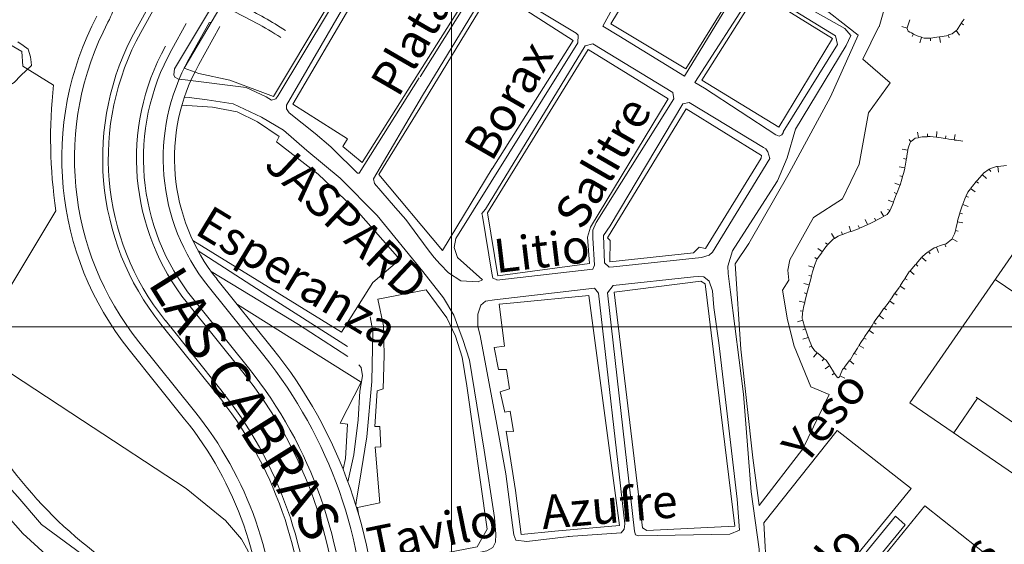
# Model space of a CAD drawing. Extents: x 355827 to 369554, y 7730999 to 7746265.
# Drawn here: x 358493 to 358843, y 7744152 to 7744338 of the extents above; entities that cross this region are included whole.
import ezdxf

# ---------------------------------------------------------------- set-up
doc = ezdxf.new("R2010")
doc.units = 0
doc.header["$LTSCALE"] = 70
doc.header["$MEASUREMENT"] = 0
for name, color, linetype, lineweight in [('CABRAS', 4, 'CONTINUOUS', 13), ('CANCHAS', 9, 'CONTINUOUS', 13), ('CUADRICULA', 7, 'CONTINUOUS', 9), ('ESCARPE', 4, 'CONTINUOUS', 13), ('MANZANA', 4, 'CONTINUOUS', 13), ('SOLERA', 4, 'CONTINUOUS', 13), ('TEXTOS', 229, 'CONTINUOUS', 5), ('VIA_FERREA', 3, 'CONTINUOUS', 13), ('ZONAS', 7, 'CONTINUOUS', 13)]:
    doc.layers.add(name, color=color, linetype=linetype, lineweight=lineweight)
doc.styles.add('ARIAL', font='ARIAL.TTF')
doc.linetypes.add('TRACKS', pattern='A,0.15,[130,ltypeshp.shx,S=0.25,R=0,X=0,Y=0],0.15', length=0.3)

msp = doc.modelspace()

# ---------------------------------------------------------------- linework, layer by layer
at = {"layer": 'CABRAS'}
for p, q in [((358534.64, 7744334.37, 97337.67), (358540.06, 7744344.13, 97337.67)), ((358536.39, 7744333.4, 97337.67), (358541.81, 7744343.17, 97337.67)), ((358547.32, 7744327.33, 97337.67), (358552.46, 7744336.61, 97337.67)), ((358553.44, 7744323.94, 97337.67), (358560.72, 7744337.06, 97337.67)), ((358556.93, 7744322, 97337.67), (358564.45, 7744335.53, 97337.67)), ((358583.12, 7744221.31, 97337.67), (358563.4, 7744245.88, 97337.67)), ((358580, 7744218.81, 97337.67), (358560.29, 7744243.38, 97337.67)), ((358574.54, 7744214.43, 97337.67), (358554.83, 7744238.99, 97337.67)), ((358572.59, 7744212.86, 97337.67), (358552.88, 7744237.43, 97337.67)), ((358563.23, 7744205.35, 97337.67), (358543.52, 7744229.92, 97337.67)), ((358564.79, 7744206.6, 97337.67), (358545.08, 7744231.17, 97337.67)), ((358555.43, 7744199.09, 97337.67), (358535.72, 7744223.66, 97337.67)), ((358551.93, 7744196.28, 97337.67), (358532.21, 7744220.84, 97337.67))]:
    msp.add_line(p, q, dxfattribs=at)
for centre, radius, start, end in [((358506.28, 7744347.19, 97337.67), 21.05, 331.1029, 64.0484), ((358501.17, 7744197.88, 97337.67), 158.41, 57.5888, 65.0139), ((358501.17, 7744197.88, 97337.67), 161.41, 57.5888, 63.7541), ((358616.83, 7744288.75, 97337.67), 108.5, 152.2892, 218.7494), ((358616.83, 7744288.75, 97337.67), 104, 152.3463, 218.7494), ((358616.83, 7744288.75, 97337.67), 94, 150.9689, 218.7494), ((358616.83, 7744288.75, 97337.67), 92, 150.9689, 218.7494), ((358616.83, 7744288.75, 97337.67), 82, 150.9689, 218.7494), ((358616.83, 7744288.75, 97337.67), 79.5, 150.9689, 218.7494), ((358616.83, 7744288.75, 97337.67), 72.5, 150.9689, 218.7494), ((358616.83, 7744288.75, 97337.67), 68.5, 150.9689, 218.7494), ((358451.71, 7744115.85, 97337.67), 168.5, 0.1114, 38.7494), ((358451.71, 7744115.85, 97337.67), 164.5, 0.1114, 38.7494), ((358451.71, 7744115.85, 97337.67), 157.5, 0.1114, 38.7494), ((358451.71, 7744115.85, 97337.67), 155, 0.1114, 38.7494), ((358451.71, 7744115.85, 97337.67), 143, 0.1114, 38.7494), ((358451.71, 7744115.85, 97337.67), 145, 0.1114, 38.7494), ((358451.71, 7744115.85, 97337.67), 133, 0.1114, 38.7494), ((358451.71, 7744115.85, 97337.67), 128.5, 0.1114, 38.7494)]:
    msp.add_arc(centre, radius, start, end, dxfattribs=at)
at = {"layer": 'CANCHAS', "linetype": 'Continuous'}
for p, q in [((358869.84, 7744289.61, 97337.67), (358809.23, 7744201.99, 97337.67)), ((358839.54, 7744245.8, 97337.67), (358895.03, 7744207.83, 97337.67)), ((358832.79, 7744203.99, 97337.67), (358858.81, 7744186.18, 97337.67)), ((358809.23, 7744201.99, 97337.67), (358864.72, 7744164.02, 97337.67)), ((358824.8, 7744191.33, 97337.67), (358833.19, 7744203.72, 97337.67))]:
    msp.add_line(p, q, dxfattribs=at)
at = {"layer": 'CUADRICULA', "color": 8, "linetype": 'Continuous'}
for p, q in [((358646.57, 7746228.97, 97337.67), (358646.57, 7740228.97, 97337.67)), ((355896.57, 7744228.97, 97337.67), (368896.57, 7744228.97, 97337.67))]:
    msp.add_line(p, q, dxfattribs=at)
at = {"layer": 'ESCARPE', "linetype": 'Continuous'}
for p, q in [((358827.42, 7744336.65, 97337.67), (358828.23, 7744336.06, 97337.67)), ((358827.42, 7744336.65, 97337.67), (358828.23, 7744336.06, 97337.67)), ((358827.48, 7744336.73, 97337.67), (358828.47, 7744338.09, 97337.67)), ((358827.48, 7744336.73, 97337.67), (358828.47, 7744338.09, 97337.67)), ((358808.27, 7744334.93, 97337.67), (358806.37, 7744335.55, 97337.67)), ((358808.27, 7744334.93, 97337.67), (358806.37, 7744335.55, 97337.67)), ((358825.62, 7744334.04, 97337.67), (358826.86, 7744332.47, 97337.67)), ((358825.62, 7744334.04, 97337.67), (358826.86, 7744332.47, 97337.67)), ((358810.48, 7744332.88, 97337.67), (358810.02, 7744332, 97337.67)), ((358810.48, 7744332.88, 97337.67), (358810.02, 7744332, 97337.67)), ((358813.43, 7744331.66, 97337.67), (358812.81, 7744329.75, 97337.67)), ((358813.43, 7744331.66, 97337.67), (358812.81, 7744329.75, 97337.67)), ((358816.58, 7744331.38, 97337.67), (358816.58, 7744330.38, 97337.67)), ((358816.58, 7744331.38, 97337.67), (358816.58, 7744330.38, 97337.67)), ((358819.75, 7744331.85, 97337.67), (358820.06, 7744329.88, 97337.67)), ((358819.75, 7744331.85, 97337.67), (358820.06, 7744329.88, 97337.67)), ((358822.88, 7744332.47, 97337.67), (358823.2, 7744331.53, 97337.67)), ((358822.88, 7744332.47, 97337.67), (358823.2, 7744331.53, 97337.67)), ((358812.34, 7744296.1, 97337.67), (358811.92, 7744298.06, 97337.67)), ((358812.34, 7744296.1, 97337.67), (358811.92, 7744298.06, 97337.67)), ((358818.7, 7744296.29, 97337.67), (358818.86, 7744298.28, 97337.67)), ((358818.7, 7744296.29, 97337.67), (358818.86, 7744298.28, 97337.67)), ((358809.59, 7744294.61, 97337.67), (358808.97, 7744295.4, 97337.67)), ((358809.59, 7744294.61, 97337.67), (358808.97, 7744295.4, 97337.67)), ((358815.51, 7744296.43, 97337.67), (358815.47, 7744297.43, 97337.67)), ((358815.51, 7744296.43, 97337.67), (358815.47, 7744297.43, 97337.67)), ((358821.86, 7744295.77, 97337.67), (358822, 7744296.76, 97337.67)), ((358821.86, 7744295.77, 97337.67), (358822, 7744296.76, 97337.67)), ((358825.02, 7744295.27, 97337.67), (358825.34, 7744297.24, 97337.67)), ((358825.02, 7744295.27, 97337.67), (358825.34, 7744297.24, 97337.67)), ((358808.49, 7744291.67, 97337.67), (358806.51, 7744291.96, 97337.67)), ((358808.49, 7744291.67, 97337.67), (358806.51, 7744291.96, 97337.67)), ((358807.99, 7744288.51, 97337.67), (358807.01, 7744288.68, 97337.67)), ((358807.99, 7744288.51, 97337.67), (358807.01, 7744288.68, 97337.67)), ((358807.45, 7744285.36, 97337.67), (358805.49, 7744285.76, 97337.67)), ((358807.45, 7744285.36, 97337.67), (358805.49, 7744285.76, 97337.67)), ((358837.43, 7744284.95, 97337.67), (358838.01, 7744284.13, 97337.67)), ((358837.43, 7744284.95, 97337.67), (358838.01, 7744284.13, 97337.67)), ((358840.47, 7744285.89, 97337.67), (358840.64, 7744283.9, 97337.67)), ((358840.47, 7744285.89, 97337.67), (358840.64, 7744283.9, 97337.67)), ((358840.57, 7744285.9, 97337.67), (358843.56, 7744286.16, 97337.67)), ((358840.57, 7744285.9, 97337.67), (358843.56, 7744286.16, 97337.67)), ((358806.66, 7744282.26, 97337.67), (358805.71, 7744282.56, 97337.67)), ((358806.66, 7744282.26, 97337.67), (358805.71, 7744282.56, 97337.67)), ((358834.92, 7744282.98, 97337.67), (358836.41, 7744281.65, 97337.67)), ((358834.92, 7744282.98, 97337.67), (358836.41, 7744281.65, 97337.67)), ((358805.78, 7744279.19, 97337.67), (358803.92, 7744279.92, 97337.67)), ((358805.78, 7744279.19, 97337.67), (358803.92, 7744279.92, 97337.67)), ((358805.74, 7744279.09, 97337.67), (358804.64, 7744276.3, 97337.67)), ((358805.74, 7744279.09, 97337.67), (358804.64, 7744276.3, 97337.67)), ((358830.81, 7744278.07, 97337.67), (358832.41, 7744276.87, 97337.67)), ((358830.81, 7744278.07, 97337.67), (358832.41, 7744276.87, 97337.67)), ((358832.81, 7744280.58, 97337.67), (358833.58, 7744279.94, 97337.67)), ((358832.81, 7744280.58, 97337.67), (358833.58, 7744279.94, 97337.67)), ((358803.42, 7744273.23, 97337.67), (358801.56, 7744273.97, 97337.67)), ((358803.42, 7744273.23, 97337.67), (358801.56, 7744273.97, 97337.67)), ((358804.56, 7744276.12, 97337.67), (358803.46, 7744273.33, 97337.67)), ((358804.56, 7744276.12, 97337.67), (358803.46, 7744273.33, 97337.67)), ((358804.6, 7744276.21, 97337.67), (358803.67, 7744276.58, 97337.67)), ((358804.6, 7744276.21, 97337.67), (358803.67, 7744276.58, 97337.67)), ((358829.16, 7744275.36, 97337.67), (358830.06, 7744274.93, 97337.67)), ((358829.16, 7744275.36, 97337.67), (358830.06, 7744274.93, 97337.67)), ((358802.25, 7744270.26, 97337.67), (358801.32, 7744270.63, 97337.67)), ((358802.25, 7744270.26, 97337.67), (358801.32, 7744270.63, 97337.67)), ((358803.39, 7744273.14, 97337.67), (358802.28, 7744270.35, 97337.67)), ((358803.39, 7744273.14, 97337.67), (358802.28, 7744270.35, 97337.67)), ((358828.01, 7744272.38, 97337.67), (358829.89, 7744271.72, 97337.67)), ((358828.01, 7744272.38, 97337.67), (358829.89, 7744271.72, 97337.67)), ((358794.24, 7744265.26, 97337.67), (358793.38, 7744267.06, 97337.67)), ((358794.24, 7744265.26, 97337.67), (358793.38, 7744267.06, 97337.67)), ((358797.12, 7744266.65, 97337.67), (358796.68, 7744267.55, 97337.67)), ((358797.12, 7744266.65, 97337.67), (358796.68, 7744267.55, 97337.67)), ((358799.95, 7744268.13, 97337.67), (358798.98, 7744269.88, 97337.67)), ((358799.95, 7744268.13, 97337.67), (358798.98, 7744269.88, 97337.67)), ((358826.95, 7744269.35, 97337.67), (358827.92, 7744269.09, 97337.67)), ((358826.95, 7744269.35, 97337.67), (358827.92, 7744269.09, 97337.67)), ((358788.33, 7744262.8, 97337.67), (358787.65, 7744264.68, 97337.67)), ((358788.33, 7744262.8, 97337.67), (358787.65, 7744264.68, 97337.67)), ((358791.32, 7744263.95, 97337.67), (358790.93, 7744264.87, 97337.67)), ((358791.32, 7744263.95, 97337.67), (358790.93, 7744264.87, 97337.67)), ((358825.41, 7744263.14, 97337.67), (358826.38, 7744262.92, 97337.67)), ((358825.41, 7744263.14, 97337.67), (358826.38, 7744262.92, 97337.67)), ((358826.12, 7744266.26, 97337.67), (358828.07, 7744265.82, 97337.67)), ((358826.12, 7744266.26, 97337.67), (358828.07, 7744265.82, 97337.67)), ((358782.46, 7744260.31, 97337.67), (358781.43, 7744262.03, 97337.67)), ((358782.46, 7744260.31, 97337.67), (358781.43, 7744262.03, 97337.67)), ((358785.32, 7744261.72, 97337.67), (358784.94, 7744262.65, 97337.67)), ((358785.32, 7744261.72, 97337.67), (358784.94, 7744262.65, 97337.67)), ((358824.26, 7744260.18, 97337.67), (358826.05, 7744259.3, 97337.67)), ((358824.26, 7744260.18, 97337.67), (358826.05, 7744259.3, 97337.67)), ((358778.19, 7744255.6, 97337.67), (358776.55, 7744256.74, 97337.67)), ((358778.19, 7744255.6, 97337.67), (358776.55, 7744256.74, 97337.67)), ((358780.12, 7744258.15, 97337.67), (358779.34, 7744258.78, 97337.67)), ((358780.12, 7744258.15, 97337.67), (358779.34, 7744258.78, 97337.67)), ((358818.67, 7744257.27, 97337.67), (358819.39, 7744255.4, 97337.67)), ((358818.67, 7744257.27, 97337.67), (358819.39, 7744255.4, 97337.67)), ((358821.69, 7744258.32, 97337.67), (358821.99, 7744257.37, 97337.67)), ((358821.69, 7744258.32, 97337.67), (358821.99, 7744257.37, 97337.67)), ((358776.34, 7744252.99, 97337.67), (358775.53, 7744253.57, 97337.67)), ((358776.34, 7744252.99, 97337.67), (358775.53, 7744253.57, 97337.67)), ((358811.43, 7744251.28, 97337.67), (358813.42, 7744253.53, 97337.67)), ((358811.43, 7744251.28, 97337.67), (358813.42, 7744253.53, 97337.67)), ((358813.48, 7744253.6, 97337.67), (358814.98, 7744252.28, 97337.67)), ((358813.48, 7744253.6, 97337.67), (358814.98, 7744252.28, 97337.67)), ((358815.89, 7744255.7, 97337.67), (358816.43, 7744254.86, 97337.67)), ((358815.89, 7744255.7, 97337.67), (358816.43, 7744254.86, 97337.67)), ((358775.2, 7744250, 97337.67), (358773.28, 7744250.57, 97337.67)), ((358775.2, 7744250, 97337.67), (358773.28, 7744250.57, 97337.67)), ((358809.31, 7744248.89, 97337.67), (358811.3, 7744251.13, 97337.67)), ((358809.31, 7744248.89, 97337.67), (358811.3, 7744251.13, 97337.67)), ((358811.36, 7744251.21, 97337.67), (358812.11, 7744250.54, 97337.67)), ((358811.36, 7744251.21, 97337.67), (358812.11, 7744250.54, 97337.67)), ((358774.34, 7744246.92, 97337.67), (358773.38, 7744247.18, 97337.67)), ((358774.34, 7744246.92, 97337.67), (358773.38, 7744247.18, 97337.67)), ((358774.32, 7744246.83, 97337.67), (358773.55, 7744243.92, 97337.67)), ((358774.32, 7744246.83, 97337.67), (358773.55, 7744243.92, 97337.67)), ((358807.47, 7744246.15, 97337.67), (358808.32, 7744245.61, 97337.67)), ((358807.47, 7744246.15, 97337.67), (358808.32, 7744245.61, 97337.67)), ((358809.24, 7744248.81, 97337.67), (358810.74, 7744247.49, 97337.67)), ((358809.24, 7744248.81, 97337.67), (358810.74, 7744247.49, 97337.67)), ((358773.52, 7744243.83, 97337.67), (358771.59, 7744244.34, 97337.67)), ((358773.52, 7744243.83, 97337.67), (358771.59, 7744244.34, 97337.67)), ((358773.5, 7744243.73, 97337.67), (358772.73, 7744240.83, 97337.67)), ((358773.5, 7744243.73, 97337.67), (358772.73, 7744240.83, 97337.67)), ((358805.75, 7744243.45, 97337.67), (358807.44, 7744242.37, 97337.67)), ((358805.75, 7744243.45, 97337.67), (358807.44, 7744242.37, 97337.67)), ((358772.71, 7744240.73, 97337.67), (358771.74, 7744240.99, 97337.67)), ((358772.71, 7744240.73, 97337.67), (358771.74, 7744240.99, 97337.67)), ((358803.91, 7744240.83, 97337.67), (358804.73, 7744240.25, 97337.67)), ((358803.91, 7744240.83, 97337.67), (358804.73, 7744240.25, 97337.67)), ((358771.94, 7744237.63, 97337.67), (358769.99, 7744238.06, 97337.67)), ((358771.94, 7744237.63, 97337.67), (358769.99, 7744238.06, 97337.67)), ((358800.16, 7744235.65, 97337.67), (358800.95, 7744235.04, 97337.67)), ((358800.16, 7744235.65, 97337.67), (358800.95, 7744235.04, 97337.67)), ((358802.06, 7744238.22, 97337.67), (358803.7, 7744237.07, 97337.67)), ((358802.06, 7744238.22, 97337.67), (358803.7, 7744237.07, 97337.67)), ((358771.29, 7744234.49, 97337.67), (358770.31, 7744234.69, 97337.67)), ((358771.29, 7744234.49, 97337.67), (358770.31, 7744234.69, 97337.67)), ((358798.32, 7744233.03, 97337.67), (358799.89, 7744231.8, 97337.67)), ((358798.32, 7744233.03, 97337.67), (358799.89, 7744231.8, 97337.67)), ((358771.25, 7744231.33, 97337.67), (358769.32, 7744230.78, 97337.67)), ((358771.25, 7744231.33, 97337.67), (358769.32, 7744230.78, 97337.67)), ((358772.17, 7744228.27, 97337.67), (358771.23, 7744227.95, 97337.67)), ((358772.17, 7744228.27, 97337.67), (358771.23, 7744227.95, 97337.67)), ((358796.43, 7744230.46, 97337.67), (358797.28, 7744229.93, 97337.67)), ((358796.43, 7744230.46, 97337.67), (358797.28, 7744229.93, 97337.67)), ((358773.2, 7744225.24, 97337.67), (358771.31, 7744224.59, 97337.67)), ((358773.2, 7744225.24, 97337.67), (358771.31, 7744224.59, 97337.67)), ((358792.93, 7744225.1, 97337.67), (358793.76, 7744224.55, 97337.67)), ((358792.93, 7744225.1, 97337.67), (358793.76, 7744224.55, 97337.67)), ((358794.7, 7744227.76, 97337.67), (358796.37, 7744226.67, 97337.67)), ((358794.7, 7744227.76, 97337.67), (358796.37, 7744226.67, 97337.67)), ((358774.34, 7744222.25, 97337.67), (358773.5, 7744221.71, 97337.67)), ((358774.34, 7744222.25, 97337.67), (358773.5, 7744221.71, 97337.67)), ((358791.2, 7744222.4, 97337.67), (358792.91, 7744221.37, 97337.67)), ((358791.2, 7744222.4, 97337.67), (358792.91, 7744221.37, 97337.67)), ((358776.34, 7744219.8, 97337.67), (358775.05, 7744218.27, 97337.67)), ((358776.34, 7744219.8, 97337.67), (358775.05, 7744218.27, 97337.67)), ((358776.42, 7744219.73, 97337.67), (358778.71, 7744217.8, 97337.67)), ((358776.42, 7744219.73, 97337.67), (358778.71, 7744217.8, 97337.67)), ((358778.79, 7744217.73, 97337.67), (358778.14, 7744216.97, 97337.67)), ((358778.79, 7744217.73, 97337.67), (358778.14, 7744216.97, 97337.67)), ((358789.51, 7744219.69, 97337.67), (358790.36, 7744219.15, 97337.67)), ((358789.51, 7744219.69, 97337.67), (358790.36, 7744219.15, 97337.67)), ((358780.82, 7744215.29, 97337.67), (358779.19, 7744214.14, 97337.67)), ((358780.82, 7744215.29, 97337.67), (358779.19, 7744214.14, 97337.67)), ((358785.85, 7744214.45, 97337.67), (358786.64, 7744213.83, 97337.67)), ((358785.85, 7744214.45, 97337.67), (358786.64, 7744213.83, 97337.67)), ((358787.81, 7744216.98, 97337.67), (358789.4, 7744215.76, 97337.67)), ((358787.81, 7744216.98, 97337.67), (358789.4, 7744215.76, 97337.67)), ((358782.45, 7744212.54, 97337.67), (358781.62, 7744211.99, 97337.67)), ((358782.45, 7744212.54, 97337.67), (358781.62, 7744211.99, 97337.67)), ((358784.42, 7744211.61, 97337.67), (358786.21, 7744210.73, 97337.67)), ((358784.42, 7744211.61, 97337.67), (358786.21, 7744210.73, 97337.67))]:
    msp.add_line(p, q, dxfattribs=at)
at = {"layer": 'ESCARPE', "linetype": 'Continuous', "elevation": 97337.67}
for points in [[(358809.21, 7744337.88), (358808.66, 7744336.12), (358808.3, 7744335.02)], [(358809.21, 7744337.88), (358808.66, 7744336.12), (358808.3, 7744335.02)], [(358825.7, 7744334.1), (358826.03, 7744334.36), (358827.29, 7744336.47), (358827.36, 7744336.57)], [(358825.7, 7744334.1), (358826.03, 7744334.36), (358827.29, 7744336.47), (358827.36, 7744336.57)], [(358808.28, 7744334.83), (358808.38, 7744334.4), (358808.7, 7744333.9), (358809.25, 7744333.47), (358809.85, 7744333.22), (358810.4, 7744332.93)], [(358808.28, 7744334.83), (358808.38, 7744334.4), (358808.7, 7744333.9), (358809.25, 7744333.47), (358809.85, 7744333.22), (358810.4, 7744332.93)], [(358822.97, 7744332.51), (358824.23, 7744332.94), (358825.54, 7744333.97)], [(358822.97, 7744332.51), (358824.23, 7744332.94), (358825.54, 7744333.97)], [(358810.57, 7744332.84), (358811.83, 7744332.17), (358813.33, 7744331.69)], [(358810.57, 7744332.84), (358811.83, 7744332.17), (358813.33, 7744331.69)], [(358813.52, 7744331.63), (358814.29, 7744331.38), (358816.48, 7744331.38)], [(358813.52, 7744331.63), (358814.29, 7744331.38), (358816.48, 7744331.38)], [(358816.68, 7744331.38), (358818.81, 7744331.7), (358819.65, 7744331.83)], [(358816.68, 7744331.38), (358818.81, 7744331.7), (358819.65, 7744331.83)], [(358819.85, 7744331.87), (358822.23, 7744332.25), (358822.78, 7744332.44)], [(358819.85, 7744331.87), (358822.23, 7744332.25), (358822.78, 7744332.44)], [(358812.24, 7744296.08), (358811.15, 7744295.85), (358809.67, 7744294.68)], [(358812.24, 7744296.08), (358811.15, 7744295.85), (358809.67, 7744294.68)], [(358815.41, 7744296.43), (358813.57, 7744296.36), (358812.43, 7744296.12)], [(358815.41, 7744296.43), (358813.57, 7744296.36), (358812.43, 7744296.12)], [(358818.6, 7744296.3), (358816.43, 7744296.47), (358815.61, 7744296.44)], [(358818.6, 7744296.3), (358816.43, 7744296.47), (358815.61, 7744296.44)], [(358821.76, 7744295.78), (358821.1, 7744295.88), (358818.83, 7744296.28), (358818.8, 7744296.28)], [(358821.76, 7744295.78), (358821.1, 7744295.88), (358818.83, 7744296.28), (358818.8, 7744296.28)], [(358824.92, 7744295.28), (358823.08, 7744295.59), (358821.95, 7744295.75)], [(358824.92, 7744295.28), (358823.08, 7744295.59), (358821.95, 7744295.75)], [(358828.08, 7744294.8), (358825.78, 7744295.14), (358825.11, 7744295.25)], [(358828.08, 7744294.8), (358825.78, 7744295.14), (358825.11, 7744295.25)], [(358808.48, 7744291.57), (358808.3, 7744290.35), (358808.01, 7744288.61)], [(358808.48, 7744291.57), (358808.3, 7744290.35), (358808.01, 7744288.61)], [(358809.51, 7744294.55), (358809.35, 7744294.42), (358808.59, 7744292.33), (358808.51, 7744291.77)], [(358809.51, 7744294.55), (358809.35, 7744294.42), (358808.59, 7744292.33), (358808.51, 7744291.77)], [(358807.98, 7744288.41), (358807.93, 7744288.14), (358807.57, 7744285.93), (358807.47, 7744285.45)], [(358807.98, 7744288.41), (358807.93, 7744288.14), (358807.57, 7744285.93), (358807.47, 7744285.45)], [(358807.43, 7744285.26), (358807.11, 7744283.69), (358806.69, 7744282.36)], [(358807.43, 7744285.26), (358807.11, 7744283.69), (358806.69, 7744282.36)], [(358834.99, 7744283.05), (358835.35, 7744283.46), (358837.35, 7744284.89)], [(358834.99, 7744283.05), (358835.35, 7744283.46), (358837.35, 7744284.89)], [(358837.51, 7744285), (358837.52, 7744285.01), (358839.98, 7744285.85), (358840.37, 7744285.88)], [(358837.51, 7744285), (358837.52, 7744285.01), (358839.98, 7744285.85), (358840.37, 7744285.88)], [(358806.63, 7744282.16), (358806.38, 7744281.36), (358805.81, 7744279.28)], [(358806.63, 7744282.16), (358806.38, 7744281.36), (358805.81, 7744279.28)], [(358832.87, 7744280.66), (358833.07, 7744280.9), (358834.85, 7744282.9)], [(358832.87, 7744280.66), (358833.07, 7744280.9), (358834.85, 7744282.9)], [(358829.2, 7744275.45), (358829.81, 7744276.74), (358830.75, 7744277.99)], [(358829.2, 7744275.45), (358829.81, 7744276.74), (358830.75, 7744277.99)], [(358830.88, 7744278.15), (358831.46, 7744278.93), (358832.74, 7744280.5)], [(358830.88, 7744278.15), (358831.46, 7744278.93), (358832.74, 7744280.5)], [(358828.04, 7744272.47), (358828.72, 7744274.43), (358829.11, 7744275.27)], [(358828.04, 7744272.47), (358828.72, 7744274.43), (358829.11, 7744275.27)], [(358802.19, 7744270.18), (358801.16, 7744268.8), (358800.04, 7744268.18)], [(358802.19, 7744270.18), (358801.16, 7744268.8), (358800.04, 7744268.18)], [(358826.98, 7744269.45), (358827.06, 7744269.75), (358827.97, 7744272.28)], [(358826.98, 7744269.45), (358827.06, 7744269.75), (358827.97, 7744272.28)], [(358799.87, 7744268.08), (358799.02, 7744267.61), (358797.21, 7744266.69)], [(358799.87, 7744268.08), (358799.02, 7744267.61), (358797.21, 7744266.69)], [(358826.14, 7744266.36), (358826.2, 7744266.61), (358826.93, 7744269.26)], [(358826.14, 7744266.36), (358826.2, 7744266.61), (358826.93, 7744269.26)], [(358791.23, 7744263.91), (358790.39, 7744263.55), (358788.42, 7744262.83)], [(358791.23, 7744263.91), (358790.39, 7744263.55), (358788.42, 7744262.83)], [(358794.15, 7744265.21), (358792.83, 7744264.59), (358791.41, 7744263.98)], [(358794.15, 7744265.21), (358792.83, 7744264.59), (358791.41, 7744263.98)], [(358797.03, 7744266.61), (358795.15, 7744265.69), (358794.33, 7744265.3)], [(358797.03, 7744266.61), (358795.15, 7744265.69), (358794.33, 7744265.3)], [(358825.43, 7744263.24), (358825.65, 7744264.19), (358826.1, 7744266.17)], [(358825.43, 7744263.24), (358825.65, 7744264.19), (358826.1, 7744266.17)], [(358782.37, 7744260.26), (358781.99, 7744260.03), (358780.38, 7744258.47), (358780.18, 7744258.23)], [(358782.37, 7744260.26), (358781.99, 7744260.03), (358780.38, 7744258.47), (358780.18, 7744258.23)], [(358785.23, 7744261.69), (358783.8, 7744261.11), (358782.54, 7744260.36)], [(358785.23, 7744261.69), (358783.8, 7744261.11), (358782.54, 7744260.36)], [(358788.24, 7744262.77), (358788.22, 7744262.76), (358786.17, 7744262.07), (358785.41, 7744261.76)], [(358788.24, 7744262.77), (358788.22, 7744262.76), (358786.17, 7744262.07), (358785.41, 7744261.76)], [(358821.78, 7744258.35), (358822.07, 7744258.44), (358824.19, 7744260.11)], [(358821.78, 7744258.35), (358822.07, 7744258.44), (358824.19, 7744260.11)], [(358824.3, 7744260.27), (358825.14, 7744261.98), (358825.39, 7744263.05)], [(358824.3, 7744260.27), (358825.14, 7744261.98), (358825.39, 7744263.05)], [(358780.06, 7744258.07), (358779.05, 7744256.84), (358778.25, 7744255.68)], [(358780.06, 7744258.07), (358779.05, 7744256.84), (358778.25, 7744255.68)], [(358815.97, 7744255.75), (358817.85, 7744256.95), (358818.57, 7744257.23)], [(358815.97, 7744255.75), (358817.85, 7744256.95), (358818.57, 7744257.23)], [(358818.76, 7744257.3), (358820.1, 7744257.82), (358821.59, 7744258.29)], [(358818.76, 7744257.3), (358820.1, 7744257.82), (358821.59, 7744258.29)], [(358776.28, 7744252.91), (358776.28, 7744252.9), (358775.43, 7744250.78), (358775.23, 7744250.1)], [(358776.28, 7744252.91), (358776.28, 7744252.9), (358775.43, 7744250.78), (358775.23, 7744250.1)], [(358778.13, 7744255.52), (358777.52, 7744254.64), (358776.4, 7744253.07)], [(358778.13, 7744255.52), (358777.52, 7744254.64), (358776.4, 7744253.07)], [(358813.55, 7744253.68), (358813.72, 7744253.87), (358815.47, 7744255.43), (358815.81, 7744255.64)], [(358813.55, 7744253.68), (358813.72, 7744253.87), (358815.47, 7744255.43), (358815.81, 7744255.64)], [(358775.17, 7744249.91), (358774.75, 7744248.46), (358774.37, 7744247.02)], [(358775.17, 7744249.91), (358774.75, 7744248.46), (358774.37, 7744247.02)], [(358805.81, 7744243.53), (358806.77, 7744245.04), (358807.42, 7744246.06)], [(358805.81, 7744243.53), (358806.77, 7744245.04), (358807.42, 7744246.06)], [(358807.53, 7744246.23), (358807.93, 7744246.86), (358809.13, 7744248.69), (358809.17, 7744248.74)], [(358807.53, 7744246.23), (358807.93, 7744246.86), (358809.13, 7744248.69), (358809.17, 7744248.74)], [(358803.97, 7744240.91), (358804.13, 7744241.14), (358805.44, 7744242.96), (358805.7, 7744243.36)], [(358803.97, 7744240.91), (358804.13, 7744241.14), (358805.44, 7744242.96), (358805.7, 7744243.36)], [(358772.68, 7744240.64), (358772.24, 7744238.97), (358771.96, 7744237.73)], [(358772.68, 7744240.64), (358772.24, 7744238.97), (358771.96, 7744237.73)], [(358802.12, 7744238.3), (358802.79, 7744239.26), (358803.85, 7744240.75)], [(358802.12, 7744238.3), (358802.79, 7744239.26), (358803.85, 7744240.75)], [(358771.92, 7744237.53), (358771.68, 7744236.44), (358771.31, 7744234.59)], [(358771.92, 7744237.53), (358771.68, 7744236.44), (358771.31, 7744234.59)], [(358798.38, 7744233.11), (358798.52, 7744233.29), (358799.91, 7744235.33), (358800.09, 7744235.57)], [(358798.38, 7744233.11), (358798.52, 7744233.29), (358799.91, 7744235.33), (358800.09, 7744235.57)], [(358800.22, 7744235.73), (358801.49, 7744237.4), (358802.01, 7744238.14)], [(358800.22, 7744235.73), (358801.49, 7744237.4), (358802.01, 7744238.14)], [(358771.27, 7744234.4), (358771.19, 7744233.98), (358771.08, 7744231.91), (358771.22, 7744231.43)], [(358771.27, 7744234.4), (358771.19, 7744233.98), (358771.08, 7744231.91), (358771.22, 7744231.43)], [(358796.48, 7744230.54), (358796.89, 7744231.21), (358798.26, 7744232.95)], [(358796.48, 7744230.54), (358796.89, 7744231.21), (358798.26, 7744232.95)], [(358771.27, 7744231.24), (358771.88, 7744229.13), (358772.14, 7744228.36)], [(358771.27, 7744231.24), (358771.88, 7744229.13), (358772.14, 7744228.36)], [(358794.75, 7744227.85), (358795.81, 7744229.46), (358796.37, 7744230.37)], [(358794.75, 7744227.85), (358795.81, 7744229.46), (358796.37, 7744230.37)], [(358772.2, 7744228.17), (358772.59, 7744227.04), (358773.17, 7744225.33)], [(358772.2, 7744228.17), (358772.59, 7744227.04), (358773.17, 7744225.33)], [(358773.24, 7744225.14), (358773.49, 7744224.4), (358774.29, 7744222.34)], [(358773.24, 7744225.14), (358773.49, 7744224.4), (358774.29, 7744222.34)], [(358791.26, 7744222.49), (358791.79, 7744223.37), (358792.87, 7744225.01)], [(358791.26, 7744222.49), (358791.79, 7744223.37), (358792.87, 7744225.01)], [(358792.99, 7744225.18), (358793.13, 7744225.4), (358794.44, 7744227.37), (358794.64, 7744227.68)], [(358792.99, 7744225.18), (358793.13, 7744225.4), (358794.44, 7744227.37), (358794.64, 7744227.68)], [(358774.39, 7744222.16), (358775.41, 7744220.58), (358776.26, 7744219.86)], [(358774.39, 7744222.16), (358775.41, 7744220.58), (358776.26, 7744219.86)], [(358789.57, 7744219.77), (358790.62, 7744221.44), (358791.15, 7744222.32)], [(358789.57, 7744219.77), (358790.62, 7744221.44), (358791.15, 7744222.32)], [(358787.88, 7744217.06), (358788.13, 7744217.39), (358789.23, 7744219.24), (358789.46, 7744219.6)], [(358787.88, 7744217.06), (358788.13, 7744217.39), (358789.23, 7744219.24), (358789.46, 7744219.6)], [(358778.86, 7744217.67), (358779.54, 7744217.1), (358780.76, 7744215.37)], [(358778.86, 7744217.67), (358779.54, 7744217.1), (358780.76, 7744215.37)], [(358780.88, 7744215.21), (358780.9, 7744215.18), (358782.17, 7744212.97), (358782.4, 7744212.63)], [(358780.88, 7744215.21), (358780.9, 7744215.18), (358782.17, 7744212.97), (358782.4, 7744212.63)], [(358784.46, 7744211.7), (358784.5, 7744211.78), (358785.34, 7744213.8), (358785.79, 7744214.37)], [(358784.46, 7744211.7), (358784.5, 7744211.78), (358785.34, 7744213.8), (358785.79, 7744214.37)], [(358785.91, 7744214.53), (358786.76, 7744215.6), (358787.75, 7744216.9)], [(358785.91, 7744214.53), (358786.76, 7744215.6), (358787.75, 7744216.9)], [(358782.51, 7744212.46), (358783.41, 7744211.11), (358783.86, 7744210.85), (358784.23, 7744211.23), (358784.37, 7744211.52)], [(358782.51, 7744212.46), (358783.41, 7744211.11), (358783.86, 7744210.85), (358784.23, 7744211.23), (358784.37, 7744211.52)]]:
    msp.add_lwpolyline(points, dxfattribs=at)
at = {"layer": 'MANZANA', "color": 1, "linetype": 'Continuous', "elevation": 97337.67}
for points in [[(358551.71, 7744320.76), (358592.37, 7744389.45), (358620.23, 7744372.2), (358583.46, 7744310.73), (358567.94, 7744316.52), (358556.99, 7744318.82)], [(358631.17, 7744312.9), (358655.07, 7744350.96), (358627.33, 7744368.35), (358611.72, 7744344.42), (358611.72, 7744344.42), (358590.3, 7744307.91), (358609.66, 7744295.62), (358608.03, 7744292.92), (358614.87, 7744287.28)], [(358729.8, 7744320.52), (358748.91, 7744351.51), (358722.29, 7744368.11), (358703.18, 7744336.41)], [(358661.06, 7744285.17), (358643.37, 7744256.07), (358620.88, 7744283.07), (358635.38, 7744306.51), (358635.38, 7744306.51), (358661.18, 7744349.05), (358689.79, 7744330.59), (358661.01, 7744285.08), (358661.01, 7744285.08)], [(358762.8, 7744299.75), (358781.85, 7744331.25), (358755.16, 7744347.82), (358735.44, 7744316.5)], [(358723.43, 7744309.81), (358695.15, 7744327.31), (358659.36, 7744269.47), (358662.99, 7744247.07), (358695.6, 7744251.45), (358694.9, 7744260.79), (358695.87, 7744264.37)], [(358756.6, 7744289.75), (358729.82, 7744306.29), (358701.95, 7744260.55), (358702.87, 7744259.64), (358702.78, 7744251.99), (358732.49, 7744255.2), (358734.5, 7744257.21), (358736.79, 7744256.77), (358756.5, 7744288.86)], [(358715.91, 7744156.68), (358747.09, 7744158.26), (358736.57, 7744244.29), (358735.12, 7744245.12), (358704.33, 7744241.33), (358714.35, 7744157.67)], [(358683.32, 7744156.45), (358671.27, 7744155.35), (358669.36, 7744170.91), (358666.01, 7744192.01), (358668.64, 7744191.9), (358667.45, 7744199.12), (358665.53, 7744198.7), (358663.85, 7744205.92), (358667.24, 7744206.93), (358666.14, 7744213.86), (358663.34, 7744213.85), (358661.8, 7744221.6), (358665.4, 7744222.14), (358663.47, 7744237), (358668.75, 7744237.5), (358668.75, 7744237.5), (358695.35, 7744240.1), (358706.19, 7744158.54)], [(358764.99, 7744116.94), (358809.74, 7744171.59), (358783.42, 7744192.15), (358757.41, 7744159.44), (358759.54, 7744121.58)], [(358790.11, 7744085.75), (358840.27, 7744144.23), (358839.65, 7744145.59), (358814.61, 7744165.52), (358766.94, 7744106.88), (358767.5, 7744104.78)]]:
    msp.add_lwpolyline(points, close=True, dxfattribs=at)
for points in [[(358775.13, 7744344.72), (358790.94, 7744332.47), (358781.11, 7744310.61), (358766.4, 7744283.54), (358752.11, 7744258.49), (358747.2, 7744251.27), (358749.22, 7744221.05), (358753.54, 7744182.57), (358755.77, 7744165.59), (358771.29, 7744185.68), (358780.61, 7744205.02), (358774.14, 7744207.74), (358768.18, 7744222.08), (358765.79, 7744231.48), (358764.11, 7744241.94), (358766.32, 7744245.59), (358765.89, 7744249.1), (358766.64, 7744252.71), (358775.02, 7744267.77), (358785.31, 7744274.43), (358791.28, 7744286.73), (358794.55, 7744304.88), (358802.26, 7744315.53), (358792.58, 7744323.93), (358798.22, 7744335.56), (358798.32, 7744335.44), (358802.67, 7744350.85)], [(358613.75, 7744162.07), (358613.27, 7744164.92), (358621.21, 7744166.56), (358619.57, 7744186.34), (358621.58, 7744186.46), (358621.2, 7744193.67), (358619.45, 7744193.58), (358620.28, 7744206.27), (358622.37, 7744206.96), (358622.69, 7744218.89), (358622.5, 7744229.3), (358620.45, 7744238.77), (358637.61, 7744242.06), (358637.61, 7744242.06), (358644.91, 7744232.22), (358648.04, 7744225.69), (358650.41, 7744218.17), (358652.01, 7744208.11), (358659.22, 7744157.26), (358655.66, 7744150.99), (358617.91, 7744143.58)]]:
    msp.add_lwpolyline(points, dxfattribs=at)
at = {"layer": 'MANZANA', "color": 1, "linetype": 'Continuous', "elevation": 97337.67, "flags": 128}
for points in [[(358550.97, 7744307.6), (358561.85, 7744306.88), (358570.6, 7744305.23), (358577.75, 7744301.71), (358585.47, 7744296.49), (358584.47, 7744294.59), (358599.32, 7744283.14), (358613.57, 7744269.59), (358628.32, 7744252.87), (358628.32, 7744252.87), (358618.67, 7744244.66), (358607.63, 7744227.09), (358554.86, 7744259.56)], [(358570.65, 7744236.86), (358614.55, 7744209.4), (358607.05, 7744194.83), (358609.75, 7744194.48), (358609.02, 7744182.31), (358608.13, 7744178.5)]]:
    msp.add_lwpolyline(points, dxfattribs=at)
at = {"layer": 'SOLERA', "linetype": 'Continuous'}
for p, q in [((358635.44, 7744317.69, 97337.67), (358656.75, 7744351.53, 97337.67)), ((358690.87, 7744333.17, 97337.67), (358661.53, 7744350.77, 97337.67)), ((358725.13, 7744312.14, 97337.67), (358696.78, 7744329.34, 97337.67)), ((358662.74, 7744245.54, 97337.67), (358696.72, 7744249.44, 97337.67))]:
    msp.add_line(p, q, dxfattribs=at)
at = {"layer": 'SOLERA', "linetype": 'Continuous', "elevation": 97337.67}
for points in [[(358597.47, 7744389.31), (358593.02, 7744391.02), (358590.45, 7744389.96), (358570.01, 7744356.7), (358548.33, 7744320.5), (358548.13, 7744318.33), (358548.41, 7744317.5), (358549.75, 7744316.87), (358552.15, 7744316.63), (358573.7, 7744313.82), (358580.84, 7744310.51), (358582.77, 7744309.41), (358584.28, 7744309.91), (358585.1, 7744311), (358602.94, 7744340.69), (358621.88, 7744370.81), (358622.61, 7744372.18), (358622.26, 7744373.58), (358620.46, 7744374.93)], [(358765.69, 7744288.89), (358768.64, 7744299.04), (358786.66, 7744328.77), (358788.25, 7744332.31), (358786.19, 7744334.76), (358755.68, 7744352.11), (358734.52, 7744365.13), (358721.24, 7744373.06), (358715.18, 7744370.69), (358707.24, 7744375.66), (358701.94, 7744378.99), (358682.86, 7744389.92)], [(358435.6, 7744368.47), (358446.34, 7744367.64), (358471.7, 7744345.3), (358480.06, 7744334.83), (358494.16, 7744326.64), (358494.48, 7744321.4), (358505.34, 7744314.68), (358505.39, 7744314.76)], [(358729.28, 7744317.95), (358749.91, 7744351.73), (358741.51, 7744357.15), (358728.97, 7744365.89), (358721.45, 7744369.62), (358716.96, 7744366.22), (358711.85, 7744356.9), (358700.33, 7744335.66)], [(358636.31, 7744311.06), (358660, 7744349.9), (358661.53, 7744350.77)], [(358764.3, 7744298.17), (358783.6, 7744329.1), (358782.89, 7744332.22), (358756.4, 7744348.5), (358755.24, 7744348.76), (358753.94, 7744348.12), (358732.97, 7744315.69)], [(358609.7, 7744344.92), (358588.06, 7744307.6), (358588.11, 7744306.32), (358589.04, 7744304.95), (358598.29, 7744297.54), (358603.78, 7744292.87), (358607.59, 7744289), (358610.19, 7744286.51), (358611.94, 7744284.82), (358613.23, 7744283.52), (358613.8, 7744283.44), (358635.18, 7744317.27)], [(358690.87, 7744333.17), (358691.59, 7744332.4), (358691.47, 7744329.77), (358648.1, 7744260.32)], [(358700.33, 7744335.66), (358705.94, 7744332.21), (358729.28, 7744317.95)], [(358662.87, 7744245.6), (358661.32, 7744246.29), (358660.86, 7744248.07), (358657.55, 7744268.24), (358657.42, 7744269.21), (358658.64, 7744270.69), (358694.09, 7744328.63), (358696.78, 7744329.34)], [(358732.97, 7744315.69), (358736.37, 7744313.61), (358761.74, 7744297.05), (358762.92, 7744296.58), (358763.87, 7744297.06), (358764.08, 7744297.49), (358764.35, 7744298.04)], [(358725.13, 7744312.14), (358725.52, 7744309.81), (358697.96, 7744266), (358696.76, 7744263.25), (358696.78, 7744260.52), (358697.36, 7744250.9), (358696.72, 7744249.44)], [(358551.87, 7744310.5), (358553.49, 7744310.28), (358559.89, 7744309.53), (358569.1, 7744308.14), (358579.15, 7744303.36), (358586.95, 7744298.7), (358595.26, 7744291.51), (358607.1, 7744281.66), (358620.24, 7744268.51), (358636.49, 7744248.55), (358643.73, 7744239.23), (358647.38, 7744233.09), (358649.35, 7744227.91), (358650.66, 7744224.46), (358653.05, 7744217.2), (358658.15, 7744185.25), (358661.87, 7744161.38), (358662.38, 7744155.45), (358662.19, 7744152.58), (358661.31, 7744150.67), (358659.17, 7744149.47), (358618.34, 7744140.89)], [(358636.31, 7744311.06), (358618.92, 7744281.51), (358619.32, 7744279.81), (358621.58, 7744277.21), (358626.7, 7744271.18), (358630.36, 7744267.02), (358634.66, 7744261.3), (358638.64, 7744255.79), (358640.5, 7744253.6), (358641.38, 7744252.54), (358642.64, 7744251.18), (358645.55, 7744248.14), (358649.92, 7744245.32), (358656.08, 7744244.98), (358657.59, 7744245.64), (358648.75, 7744253.62), (358647.53, 7744257.16), (358648.1, 7744260.32)], [(358702.51, 7744250.11), (358700.85, 7744251.69), (358700.54, 7744261.39), (358702.89, 7744264.79), (358728.66, 7744308.04), (358730.97, 7744308.6)], [(358702.51, 7744250.11), (358704.03, 7744250.28), (358735.32, 7744253.63), (358738.01, 7744254.39), (358739.17, 7744255.45), (358759.52, 7744288.66), (358758.82, 7744291.02), (358758.09, 7744292.09), (358757.3, 7744292.63), (358730.97, 7744308.6)], [(358765.69, 7744288.89), (358762.29, 7744280.82), (358750.38, 7744262.22), (358746.27, 7744255.94), (358744.68, 7744250.46), (358744.74, 7744247.89), (358745.6, 7744241.22), (358750.18, 7744205.11), (358752.98, 7744170.49), (358755.77, 7744150.09), (358756.95, 7744123.96), (358757.52, 7744115.71), (358759.41, 7744111.98), (358762.64, 7744112.48), (358764.92, 7744113.86), (358804.12, 7744161.84), (358807.56, 7744158.75), (358764.68, 7744106.36), (358765.17, 7744103.58), (358789.95, 7744083.81), (358792.75, 7744086.19)], [(358506.26, 7744270.12), (358488.84, 7744241.21), (358484.08, 7744232.4), (358483.04, 7744230.65), (358475.17, 7744227.84), (358477.58, 7744220.7), (358515.72, 7744195.77), (358552.48, 7744171.58), (358566.47, 7744160.27), (358572.13, 7744153.68), (358574.43, 7744149.4), (358576.98, 7744138.75), (358577.44, 7744120.45), (358577.21, 7744113.04), (358577.21, 7744092.9)], [(358441.43, 7744266.58), (358470.81, 7744187.42), (358478.73, 7744174.71), (358486.74, 7744164.5), (358494.45, 7744155.71), (358502.63, 7744148.26), (358512, 7744140.67), (358545.46, 7744113.39), (358556.75, 7744100.6), (358564.43, 7744087.15), (358569.52, 7744074.53), (358573.38, 7744062.52), (358574.95, 7744045.82), (358574.05, 7744031.38), (358571.34, 7744019.15), (358565.83, 7744002.8), (358560.67, 7743989.82), (358548.34, 7743962.1)], [(358574.15, 7744082.75), (358565.59, 7744099.84), (358551.9, 7744116.59), (358534.47, 7744131.46), (358515.47, 7744148.29), (358501.09, 7744158.82), (358492.75, 7744168.7), (358484.82, 7744177.36), (358479.51, 7744186.9), (358475.71, 7744195.79), (358461.61, 7744231.14), (358448.71, 7744266.61)], [(358609.74, 7744222.01), (358579.48, 7744241.22), (358556.71, 7744255.92)], [(358561.36, 7744248.56), (358592.33, 7744229.76), (358609.84, 7744218.43)], [(358748.79, 7744156.86), (358747.98, 7744167.87), (358741.5, 7744223.25), (358739.74, 7744235.87), (358739.22, 7744241.74), (358737.98, 7744245.23), (358736.16, 7744246.69), (358734.34, 7744246.79), (358732.43, 7744246.74), (358704.02, 7744243.6)], [(358697.32, 7744242.66), (358661.87, 7744238.55), (358658.62, 7744238.13)], [(358688.05, 7744154.6), (358706.86, 7744155.93), (358707.84, 7744157.23), (358708.13, 7744159.06), (358698.78, 7744240.92), (358697.32, 7744242.66)], [(358704.02, 7744243.6), (358701.93, 7744241.07), (358711.5, 7744156.5), (358711.93, 7744155.22), (358713.04, 7744154.79), (358745.4, 7744155.45), (358748.79, 7744156.86)], [(358658.62, 7744238.13), (358657.05, 7744236.66), (358655.92, 7744233.53), (358655.99, 7744229.08), (358656.82, 7744225.9), (358662.67, 7744194.3), (358665.94, 7744176.87), (358668.3, 7744158.59), (358668.73, 7744155.17), (358669.44, 7744153.35), (358673.39, 7744152.82), (358688.36, 7744154.58)], [(358612.69, 7744165.61), (358612.76, 7744166.76), (358614.54, 7744177.59), (358616.53, 7744189.97), (358618.31, 7744209.62), (358618.7, 7744227.4), (358617.77, 7744232.49)], [(358609.84, 7744174.05), (358611.96, 7744183.6), (358613.45, 7744196.03), (358614.07, 7744206.11), (358615.01, 7744211.6), (358614.51, 7744214.57), (358613.74, 7744215.45)]]:
    msp.add_lwpolyline(points, dxfattribs=at)
at = {"layer": 'SOLERA', "color": 4, "linetype": 'Continuous', "ltscale": 0.5, "elevation": 97337.67}
for points in [[(358497.58, 7744321.67), (358497.5, 7744322.88), (358497.27, 7744324.75), (358496.38, 7744327.43), (358494.65, 7744328.74), (358492.76, 7744330.06)], [(358397.49, 7744273.94), (358418.64, 7744282.81), (358433.05, 7744287.89), (358443.37, 7744292.76), (358463.45, 7744301.92), (358485.88, 7744312.46), (358491.42, 7744315.64), (358493.79, 7744318.1), (358497.58, 7744321.67)]]:
    msp.add_lwpolyline(points, dxfattribs=at)
at = {"layer": 'SOLERA', "linetype": 'Continuous'}
msp.add_arc((358679.66, 7744295.81, 97337.67), 175.29, 173.791, 188.4246, dxfattribs=at)
at = {"layer": 'VIA_FERREA', "color": 90, "linetype": 'TRACKS', "ltscale": 0.4}
msp.add_arc((358613.5, 7744271.32, 97337.67), 153.94, 200.8032, 233.4383, dxfattribs=at)
at = {"layer": 'ZONAS', "color": 31}
msp.add_arc((358559.53, 7744301.95, 97337.67), 35.05, 86.9505, 87.7107, dxfattribs=at)

# ---------------------------------------------------------------- texts
at = {"layer": 'TEXTOS', "color": 7, "style": 'ARIAL'}
for s, height, rotation, p in [('Plata', 12, 59.9285, (358627.73, 7744309.93, 97337.67)), ('Borax', 12, 59.9285, (358660.91, 7744287.11, 97337.67)), ('Salitre', 12, 59.9285, (358693.07, 7744262.79, 97337.67)), ('JASPARD', 12, 316.6917, (358579.67, 7744285.9, 97337.67)), ('Esperanza', 12, 328.7584, (358555.01, 7744262.23, 97337.67)), ('Litio', 12, 6.8528, (358662.43, 7744248.01, 97337.67)), ('LAS CABRAS', 14, 301.932, (358538.68, 7744244.34, 97337.67)), ('Yeso', 12, 50.3961, (358772.26, 7744179.74, 97337.67)), ('Azufre', 12, 5.1284, (358679.02, 7744157.18, 97337.67)), ('Tavilo', 12, 11.5117, (358618.12, 7744145.74, 97337.67)), ('Yodo', 12, 50.3961, (358768.66, 7744122.34, 97337.67)), ('Dolomitas', 12, 50.3961, (358791.22, 7744088.32, 97337.67))]:
    msp.add_text(s, height=height, rotation=rotation, dxfattribs=at).set_placement(p)

doc.saveas('drawing.dxf')
